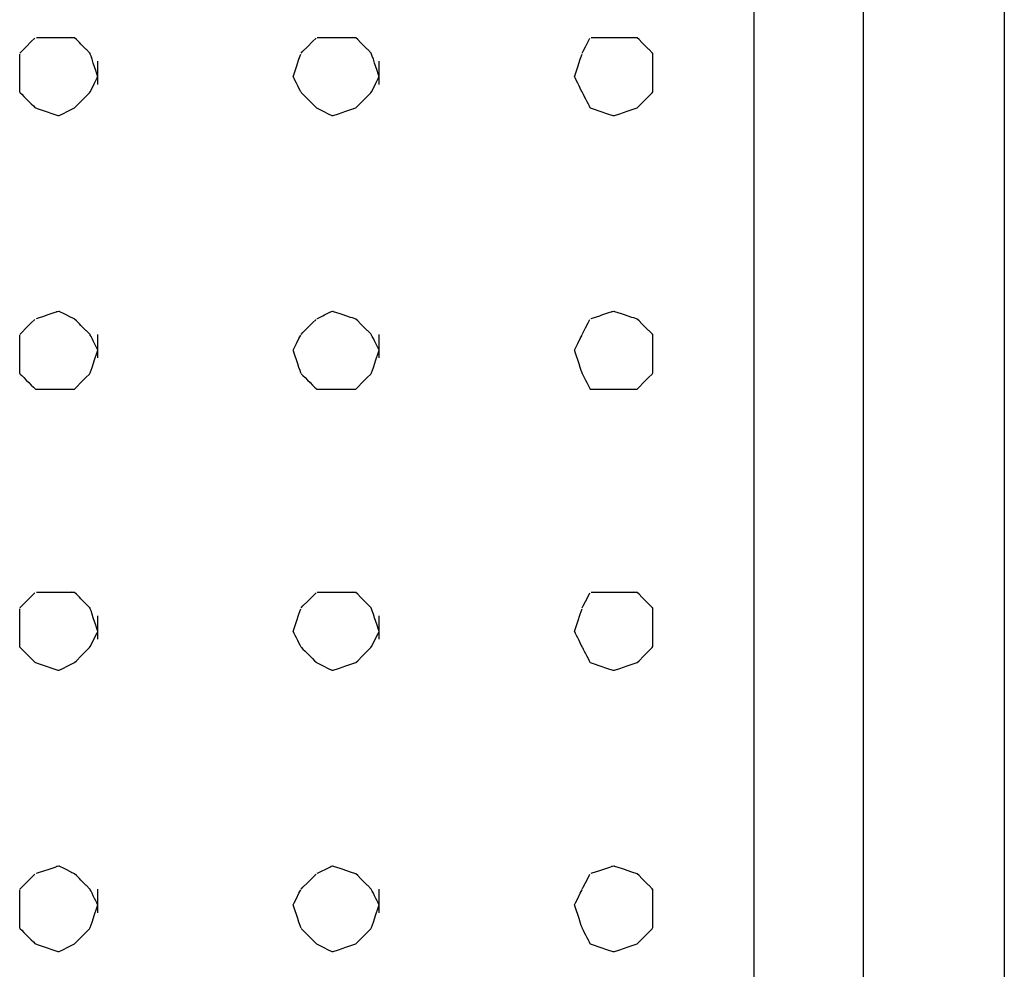
# Model space of a CAD drawing. Extents: x -9320 to 7972, y -5916 to 4429.
# Drawn here: x 4742 to 4920, y -3951 to -3780 of the extents above; entities that cross this region are included whole.
import ezdxf

# ---------------------------------------------------------------- set-up
doc = ezdxf.new("R2010")
doc.units = 0
doc.layers.get('0').update_dxf_attribs({"linetype": 'CONTINUOUS'})

msp = doc.modelspace()

# ---------------------------------------------------------------- linework, layer by layer
for p, q in [((4874.53, -3961.46), (4874.53, -3776.39)), ((4894.22, -3887.59), (4894.22, -3776.39)), ((4919.54, -3776.39), (4919.54, -3887.59)), ((4744.41, -3783.56), (4745.04, -3782.93)), ((4745.32, -3782.84), (4745.53, -3782.84)), ((4745.53, -3782.84), (4746.85, -3782.84)), ((4746.85, -3782.84), (4747.25, -3782.84)), ((4747.25, -3782.84), (4748.7, -3782.84)), ((4748.7, -3782.84), (4748.97, -3782.84)), ((4748.97, -3782.84), (4749.39, -3782.84)), ((4749.39, -3782.84), (4749.48, -3782.84)), ((4749.48, -3782.84), (4750.25, -3782.84)), ((4750.25, -3782.84), (4750.5, -3782.84)), ((4750.5, -3782.84), (4751.52, -3782.84)), ((4751.52, -3782.84), (4751.73, -3782.84)), ((4752.2, -3782.87), (4751.73, -3782.84)), ((4751.73, -3782.84), (4752.17, -3782.84)), ((4752.2, -3782.87), (4752.17, -3782.84)), ((4752.52, -3783.19), (4752.2, -3782.87)), ((4753.06, -3783.73), (4752.52, -3783.19)), ((4795.04, -3783.56), (4795.67, -3782.93)), ((4795.89, -3782.84), (4796.03, -3782.84)), ((4796.03, -3782.84), (4796.91, -3782.84)), ((4796.91, -3782.84), (4797.18, -3782.84)), ((4797.18, -3782.84), (4798.14, -3782.84)), ((4798.14, -3782.84), (4798.32, -3782.84)), ((4798.32, -3782.84), (4798.63, -3782.84)), ((4798.63, -3782.84), (4798.76, -3782.84)), ((4798.76, -3782.84), (4799.92, -3782.84)), ((4799.92, -3782.84), (4800.3, -3782.84)), ((4800.3, -3782.84), (4801.82, -3782.84)), ((4801.82, -3782.84), (4802.14, -3782.84)), ((4802.83, -3782.87), (4802.14, -3782.84)), ((4802.14, -3782.84), (4802.8, -3782.84)), ((4802.83, -3782.87), (4802.8, -3782.84)), ((4803.16, -3783.19), (4802.83, -3782.87)), ((4803.69, -3783.73), (4803.16, -3783.19)), ((4844.63, -3783.56), (4844.95, -3782.93)), ((4845.18, -3782.84), (4845.39, -3782.84)), ((4845.39, -3782.84), (4846.71, -3782.84)), ((4846.71, -3782.84), (4847.11, -3782.84)), ((4847.11, -3782.84), (4848.56, -3782.84)), ((4848.56, -3782.84), (4848.83, -3782.84)), ((4848.83, -3782.84), (4849.26, -3782.84)), ((4849.26, -3782.84), (4849.4, -3782.84)), ((4849.4, -3782.84), (4850.55, -3782.84)), ((4850.55, -3782.84), (4850.93, -3782.84)), ((4850.93, -3782.84), (4852.46, -3782.84)), ((4852.46, -3782.84), (4852.78, -3782.84)), ((4853.47, -3782.87), (4852.78, -3782.84)), ((4852.78, -3782.84), (4853.43, -3782.84)), ((4853.47, -3782.87), (4853.43, -3782.84)), ((4853.79, -3783.19), (4853.47, -3782.87)), ((4854.32, -3783.73), (4853.79, -3783.19)), ((4742.32, -3785.65), (4742.68, -3785.29)), ((4742.68, -3785.29), (4743.5, -3784.48)), ((4743.5, -3784.48), (4744.41, -3783.56)), ((4753.34, -3784.01), (4753.06, -3783.73)), ((4754.25, -3784.92), (4753.34, -3784.01)), ((4754.33, -3785), (4754.25, -3784.92)), ((4754.89, -3785.55), (4754.33, -3785)), ((4792.96, -3785.65), (4793.31, -3785.29)), ((4793.31, -3785.29), (4794.13, -3784.48)), ((4794.13, -3784.48), (4795.04, -3783.56)), ((4803.97, -3784.01), (4803.69, -3783.73)), ((4804.89, -3784.92), (4803.97, -3784.01)), ((4804.96, -3785), (4804.89, -3784.92)), ((4805.52, -3785.55), (4804.96, -3785)), ((4843.59, -3785.65), (4843.77, -3785.29)), ((4843.77, -3785.29), (4844.18, -3784.48)), ((4844.18, -3784.48), (4844.63, -3783.56)), ((4854.61, -3784.01), (4854.32, -3783.73)), ((4855.52, -3784.92), (4854.61, -3784.01)), ((4855.6, -3785), (4855.52, -3784.92)), ((4856.15, -3785.55), (4855.6, -3785)), ((4742.32, -3786.74), (4742.32, -3785.79)), ((4742.32, -3788.11), (4742.32, -3786.74)), ((4755.03, -3785.79), (4754.89, -3785.55)), ((4754.98, -3785.65), (4754.89, -3785.55)), ((4755.03, -3785.79), (4754.98, -3785.65)), ((4755.16, -3786.18), (4755.03, -3785.79)), ((4755.35, -3786.74), (4755.16, -3786.18)), ((4755.57, -3787.41), (4755.35, -3786.74)), ((4756.39, -3787.19), (4756.39, -3787.05)), ((4792.14, -3788.11), (4792.59, -3786.74)), ((4792.59, -3786.74), (4792.91, -3785.79)), ((4805.66, -3785.79), (4805.52, -3785.55)), ((4805.61, -3785.65), (4805.52, -3785.55)), ((4805.66, -3785.79), (4805.61, -3785.65)), ((4805.79, -3786.18), (4805.66, -3785.79)), ((4805.98, -3786.74), (4805.79, -3786.18)), ((4806.2, -3787.41), (4805.98, -3786.74)), ((4807.02, -3787.19), (4807.02, -3787.05)), ((4842.77, -3788.11), (4843.22, -3786.74)), ((4843.22, -3786.74), (4843.54, -3785.79)), ((4856.25, -3785.79), (4856.15, -3785.55)), ((4856.25, -3785.65), (4856.15, -3785.55)), ((4856.25, -3785.79), (4856.25, -3785.65)), ((4856.25, -3786.18), (4856.25, -3785.79)), ((4856.25, -3786.74), (4856.25, -3786.18)), ((4856.25, -3787.05), (4856.25, -3786.74)), ((4856.25, -3787.19), (4856.25, -3787.05)), ((4742.32, -3789.34), (4742.32, -3788.11)), ((4755.8, -3788.11), (4755.57, -3787.41)), ((4756.02, -3788.77), (4755.8, -3788.11)), ((4756.21, -3789.34), (4756.02, -3788.77)), ((4756.39, -3787.58), (4756.39, -3787.19)), ((4756.39, -3788.14), (4756.39, -3787.58)), ((4756.39, -3788.81), (4756.39, -3788.14)), ((4756.39, -3789.51), (4756.39, -3788.81)), ((4791.73, -3789.34), (4792.14, -3788.11)), ((4806.43, -3788.11), (4806.2, -3787.41)), ((4806.66, -3788.77), (4806.43, -3788.11)), ((4806.84, -3789.34), (4806.66, -3788.77)), ((4807.02, -3787.58), (4807.02, -3787.19)), ((4807.02, -3788.14), (4807.02, -3787.58)), ((4807.02, -3788.81), (4807.02, -3788.14)), ((4807.02, -3789.51), (4807.02, -3788.81)), ((4842.36, -3789.34), (4842.77, -3788.11)), ((4856.25, -3787.41), (4856.25, -3787.19)), ((4856.25, -3787.58), (4856.25, -3787.41)), ((4856.25, -3788.11), (4856.25, -3787.58)), ((4856.25, -3788.14), (4856.25, -3788.11)), ((4856.25, -3788.77), (4856.25, -3788.14)), ((4856.25, -3788.81), (4856.25, -3788.77)), ((4856.25, -3789.34), (4856.25, -3788.81)), ((4742.32, -3789.87), (4742.32, -3789.34)), ((4742.32, -3789.96), (4742.32, -3789.87)), ((4742.32, -3790.22), (4742.32, -3789.96)), ((4742.32, -3790.6), (4742.32, -3790.22)), ((4742.32, -3791.04), (4742.32, -3790.6)), ((4755.8, -3791.04), (4756.21, -3790.22)), ((4756.34, -3789.72), (4756.21, -3789.34)), ((4756.21, -3790.22), (4756.39, -3789.87)), ((4756.39, -3789.87), (4756.34, -3789.72)), ((4756.39, -3789.87), (4756.39, -3789.51)), ((4756.39, -3790.18), (4756.39, -3789.87)), ((4756.39, -3790.74), (4756.39, -3790.18)), ((4791.55, -3789.87), (4791.73, -3789.34)), ((4791.6, -3789.96), (4791.55, -3789.87)), ((4791.73, -3790.22), (4791.6, -3789.96)), ((4791.91, -3790.6), (4791.73, -3790.22)), ((4792.14, -3791.04), (4791.91, -3790.6)), ((4806.43, -3791.04), (4806.84, -3790.22)), ((4806.97, -3789.72), (4806.84, -3789.34)), ((4806.84, -3790.22), (4807.02, -3789.87)), ((4807.02, -3789.87), (4806.97, -3789.72)), ((4807.02, -3789.87), (4807.02, -3789.51)), ((4807.02, -3790.18), (4807.02, -3789.87)), ((4807.02, -3790.74), (4807.02, -3790.18)), ((4842.18, -3789.87), (4842.36, -3789.34)), ((4842.23, -3789.96), (4842.18, -3789.87)), ((4842.36, -3790.22), (4842.23, -3789.96)), ((4842.55, -3790.6), (4842.36, -3790.22)), ((4842.77, -3791.04), (4842.55, -3790.6)), ((4856.25, -3789.51), (4856.25, -3789.34)), ((4856.25, -3789.72), (4856.25, -3789.51)), ((4856.25, -3789.87), (4856.25, -3789.72)), ((4856.25, -3790.18), (4856.25, -3789.87)), ((4856.25, -3790.22), (4856.25, -3790.18)), ((4856.25, -3790.74), (4856.25, -3790.22)), ((4742.32, -3791.51), (4742.32, -3791.04)), ((4742.32, -3791.95), (4742.32, -3791.51)), ((4742.32, -3792.33), (4742.32, -3791.95)), ((4742.32, -3792.58), (4742.32, -3792.33)), ((4755.03, -3792.58), (4755.35, -3791.95)), ((4755.35, -3791.95), (4755.8, -3791.04)), ((4756.39, -3791.13), (4756.39, -3790.74)), ((4756.39, -3791.27), (4756.39, -3791.13)), ((4792.37, -3791.51), (4792.14, -3791.04)), ((4792.59, -3791.95), (4792.37, -3791.51)), ((4792.78, -3792.33), (4792.59, -3791.95)), ((4792.91, -3792.58), (4792.78, -3792.33)), ((4805.66, -3792.58), (4805.98, -3791.95)), ((4805.98, -3791.95), (4806.43, -3791.04)), ((4807.02, -3791.13), (4807.02, -3790.74)), ((4807.02, -3791.27), (4807.02, -3791.13)), ((4843, -3791.51), (4842.77, -3791.04)), ((4843.22, -3791.95), (4843, -3791.51)), ((4843.41, -3792.33), (4843.22, -3791.95)), ((4843.54, -3792.58), (4843.41, -3792.33)), ((4856.25, -3791.04), (4856.25, -3790.74)), ((4856.25, -3791.13), (4856.25, -3791.04)), ((4856.25, -3791.27), (4856.25, -3791.13)), ((4856.25, -3791.95), (4856.25, -3791.27)), ((4856.25, -3792.58), (4856.25, -3791.95)), ((4742.32, -3792.68), (4742.32, -3792.58)), ((4742.32, -3792.68), (4742.42, -3792.78)), ((4742.42, -3792.78), (4742.68, -3793.04)), ((4742.68, -3793.04), (4743.05, -3793.41)), ((4743.05, -3793.41), (4743.5, -3793.85)), ((4743.5, -3793.85), (4743.96, -3794.32)), ((4753.34, -3794.32), (4754.25, -3793.41)), ((4754.25, -3793.41), (4754.89, -3792.78)), ((4754.89, -3792.78), (4755.03, -3792.58)), ((4792.96, -3792.68), (4792.91, -3792.58)), ((4792.96, -3792.68), (4793.05, -3792.78)), ((4793.05, -3792.78), (4793.31, -3793.04)), ((4793.31, -3793.04), (4793.69, -3793.41)), ((4793.69, -3793.41), (4794.13, -3793.85)), ((4794.13, -3793.85), (4794.6, -3794.32)), ((4803.97, -3794.32), (4804.89, -3793.41)), ((4804.89, -3793.41), (4805.52, -3792.78)), ((4805.52, -3792.78), (4805.66, -3792.58)), ((4843.59, -3792.68), (4843.54, -3792.58)), ((4843.59, -3792.68), (4843.64, -3792.78)), ((4843.64, -3792.78), (4843.77, -3793.04)), ((4843.77, -3793.04), (4843.95, -3793.41)), ((4843.95, -3793.41), (4844.18, -3793.85)), ((4844.18, -3793.85), (4844.41, -3794.32)), ((4854.61, -3794.32), (4855.52, -3793.41)), ((4855.52, -3793.41), (4856.15, -3792.78)), ((4856.15, -3792.78), (4856.25, -3792.58)), ((4743.96, -3794.32), (4744.41, -3794.76)), ((4744.41, -3794.76), (4744.78, -3795.14)), ((4744.78, -3795.14), (4745.04, -3795.4)), ((4745.04, -3795.4), (4745.14, -3795.49)), ((4745.14, -3795.49), (4745.67, -3795.67)), ((4745.67, -3795.67), (4746.9, -3796.08)), ((4751, -3796.08), (4751.81, -3795.67)), ((4751.81, -3795.67), (4752.17, -3795.49)), ((4752.17, -3795.49), (4752.52, -3795.14)), ((4752.52, -3795.14), (4753.34, -3794.32)), ((4794.6, -3794.32), (4795.04, -3794.76)), ((4795.04, -3794.76), (4795.41, -3795.14)), ((4795.41, -3795.14), (4795.67, -3795.4)), ((4795.67, -3795.4), (4795.77, -3795.49)), ((4795.77, -3795.49), (4796.12, -3795.67)), ((4796.12, -3795.67), (4796.94, -3796.08)), ((4801.04, -3796.08), (4802.27, -3795.67)), ((4802.27, -3795.67), (4802.8, -3795.49)), ((4802.8, -3795.49), (4803.16, -3795.14)), ((4803.16, -3795.14), (4803.97, -3794.32)), ((4844.41, -3794.32), (4844.63, -3794.76)), ((4844.63, -3794.76), (4844.82, -3795.14)), ((4844.82, -3795.14), (4844.95, -3795.4)), ((4844.95, -3795.4), (4845, -3795.49)), ((4845, -3795.49), (4845.53, -3795.67)), ((4845.53, -3795.67), (4846.76, -3796.08)), ((4851.68, -3796.08), (4852.9, -3795.67)), ((4852.9, -3795.67), (4853.43, -3795.49)), ((4853.43, -3795.49), (4853.79, -3795.14)), ((4853.79, -3795.14), (4854.61, -3794.32)), ((4746.9, -3796.08), (4748.26, -3796.54)), ((4748.26, -3796.54), (4749.21, -3796.85)), ((4749.21, -3796.85), (4749.45, -3796.85)), ((4749.45, -3796.85), (4750.09, -3796.54)), ((4750.09, -3796.54), (4751, -3796.08)), ((4796.94, -3796.08), (4797.85, -3796.54)), ((4797.85, -3796.54), (4798.49, -3796.85)), ((4798.49, -3796.85), (4798.73, -3796.85)), ((4798.73, -3796.85), (4799.68, -3796.54)), ((4799.68, -3796.54), (4801.04, -3796.08)), ((4846.76, -3796.08), (4848.12, -3796.54)), ((4848.12, -3796.54), (4849.07, -3796.85)), ((4849.07, -3796.85), (4849.36, -3796.85)), ((4849.36, -3796.85), (4850.31, -3796.54)), ((4850.31, -3796.54), (4851.68, -3796.08)), ((4745.53, -3833.34), (4746.85, -3832.9)), ((4746.85, -3832.9), (4747.25, -3832.77)), ((4747.25, -3832.77), (4748.7, -3832.28)), ((4748.7, -3832.28), (4748.97, -3832.19)), ((4748.97, -3832.19), (4749.39, -3832.08)), ((4749.48, -3832.12), (4748.97, -3832.19)), ((4749.39, -3832.08), (4749.48, -3832.12)), ((4749.48, -3832.12), (4750.25, -3832.51)), ((4750.25, -3832.51), (4750.5, -3832.63)), ((4750.5, -3832.63), (4751.52, -3833.14)), ((4751.52, -3833.14), (4751.73, -3833.25)), ((4796.03, -3833.34), (4796.91, -3832.9)), ((4796.91, -3832.9), (4797.18, -3832.77)), ((4797.18, -3832.77), (4798.14, -3832.28)), ((4798.14, -3832.28), (4798.32, -3832.19)), ((4798.32, -3832.19), (4798.63, -3832.08)), ((4798.76, -3832.12), (4798.32, -3832.19)), ((4798.63, -3832.08), (4798.76, -3832.12)), ((4798.76, -3832.12), (4799.92, -3832.51)), ((4799.92, -3832.51), (4800.3, -3832.63)), ((4800.3, -3832.63), (4801.82, -3833.14)), ((4801.82, -3833.14), (4802.14, -3833.25)), ((4845.39, -3833.34), (4846.71, -3832.9)), ((4846.71, -3832.9), (4847.11, -3832.77)), ((4847.11, -3832.77), (4848.56, -3832.28)), ((4848.56, -3832.28), (4848.83, -3832.19)), ((4848.83, -3832.19), (4849.26, -3832.08)), ((4849.4, -3832.12), (4848.83, -3832.19)), ((4849.26, -3832.08), (4849.4, -3832.12)), ((4849.4, -3832.12), (4850.55, -3832.51)), ((4850.55, -3832.51), (4850.93, -3832.63)), ((4850.93, -3832.63), (4852.46, -3833.14)), ((4852.46, -3833.14), (4852.78, -3833.25)), ((4743.5, -3835.11), (4744.41, -3834.2)), ((4744.41, -3834.2), (4745.04, -3833.57)), ((4745.32, -3833.41), (4745.53, -3833.34)), ((4751.73, -3833.25), (4752.17, -3833.47)), ((4752.2, -3833.5), (4752.17, -3833.47)), ((4752.52, -3833.82), (4752.2, -3833.5)), ((4753.06, -3834.36), (4752.52, -3833.82)), ((4753.34, -3834.64), (4753.06, -3834.36)), ((4754.25, -3835.55), (4753.34, -3834.64)), ((4794.13, -3835.11), (4795.04, -3834.2)), ((4795.04, -3834.2), (4795.67, -3833.57)), ((4795.89, -3833.41), (4796.03, -3833.34)), ((4802.14, -3833.25), (4802.8, -3833.47)), ((4802.83, -3833.5), (4802.8, -3833.47)), ((4803.16, -3833.82), (4802.83, -3833.5)), ((4803.69, -3834.36), (4803.16, -3833.82)), ((4803.97, -3834.64), (4803.69, -3834.36)), ((4804.89, -3835.55), (4803.97, -3834.64)), ((4844.18, -3835.11), (4844.63, -3834.2)), ((4844.63, -3834.2), (4844.95, -3833.57)), ((4845.18, -3833.41), (4845.39, -3833.34)), ((4852.78, -3833.25), (4853.43, -3833.47)), ((4853.47, -3833.5), (4853.43, -3833.47)), ((4853.79, -3833.82), (4853.47, -3833.5)), ((4854.32, -3834.36), (4853.79, -3833.82)), ((4854.61, -3834.64), (4854.32, -3834.36)), ((4855.52, -3835.55), (4854.61, -3834.64)), ((4742.32, -3836.28), (4742.68, -3835.93)), ((4742.32, -3837.01), (4742.32, -3836.38)), ((4742.68, -3835.93), (4743.5, -3835.11)), ((4754.33, -3835.63), (4754.25, -3835.55)), ((4754.89, -3836.19), (4754.33, -3835.63)), ((4754.98, -3836.28), (4754.89, -3836.19)), ((4755.03, -3836.38), (4754.98, -3836.28)), ((4755.16, -3836.64), (4755.03, -3836.38)), ((4755.35, -3837.01), (4755.16, -3836.64)), ((4756.39, -3836.43), (4756.39, -3836.28)), ((4756.39, -3836.81), (4756.39, -3836.43)), ((4792.59, -3837.01), (4792.91, -3836.38)), ((4792.96, -3836.28), (4793.31, -3835.93)), ((4793.31, -3835.93), (4794.13, -3835.11)), ((4804.96, -3835.63), (4804.89, -3835.55)), ((4805.52, -3836.19), (4804.96, -3835.63)), ((4805.61, -3836.28), (4805.52, -3836.19)), ((4805.66, -3836.38), (4805.61, -3836.28)), ((4805.79, -3836.64), (4805.66, -3836.38)), ((4805.98, -3837.01), (4805.79, -3836.64)), ((4807.02, -3836.43), (4807.02, -3836.28)), ((4807.02, -3836.81), (4807.02, -3836.43)), ((4843.22, -3837.01), (4843.54, -3836.38)), ((4843.59, -3836.28), (4843.77, -3835.93)), ((4843.77, -3835.93), (4844.18, -3835.11)), ((4855.6, -3835.63), (4855.52, -3835.55)), ((4856.15, -3836.19), (4855.6, -3835.63)), ((4856.25, -3836.38), (4856.15, -3836.19)), ((4856.25, -3836.28), (4856.15, -3836.19)), ((4856.25, -3836.38), (4856.25, -3836.28)), ((4856.25, -3836.43), (4856.25, -3836.38)), ((4856.25, -3836.64), (4856.25, -3836.43)), ((4856.25, -3836.81), (4856.25, -3836.64)), ((4742.32, -3837.92), (4742.32, -3837.01)), ((4742.32, -3838.74), (4742.32, -3837.92)), ((4755.57, -3837.45), (4755.35, -3837.01)), ((4755.8, -3837.92), (4755.57, -3837.45)), ((4756.02, -3838.37), (4755.8, -3837.92)), ((4756.21, -3838.74), (4756.02, -3838.37)), ((4756.39, -3837.38), (4756.39, -3836.81)), ((4756.39, -3838.04), (4756.39, -3837.38)), ((4756.39, -3838.74), (4756.39, -3838.04)), ((4791.73, -3838.74), (4792.14, -3837.92)), ((4792.14, -3837.92), (4792.59, -3837.01)), ((4806.2, -3837.45), (4805.98, -3837.01)), ((4806.43, -3837.92), (4806.2, -3837.45)), ((4806.66, -3838.37), (4806.43, -3837.92)), ((4806.84, -3838.74), (4806.66, -3838.37)), ((4807.02, -3837.38), (4807.02, -3836.81)), ((4807.02, -3838.04), (4807.02, -3837.38)), ((4807.02, -3838.74), (4807.02, -3838.04)), ((4842.36, -3838.74), (4842.77, -3837.92)), ((4842.77, -3837.92), (4843.22, -3837.01)), ((4856.25, -3837.01), (4856.25, -3836.81)), ((4856.25, -3837.38), (4856.25, -3837.01)), ((4856.25, -3837.45), (4856.25, -3837.38)), ((4856.25, -3837.92), (4856.25, -3837.45)), ((4856.25, -3838.04), (4856.25, -3837.92)), ((4856.25, -3838.37), (4856.25, -3838.04)), ((4856.25, -3838.74), (4856.25, -3838.37)), ((4742.32, -3839.09), (4742.32, -3838.74)), ((4742.32, -3839.24), (4742.32, -3839.09)), ((4742.32, -3839.63), (4742.32, -3839.24)), ((4742.32, -3840.19), (4742.32, -3839.63)), ((4742.32, -3840.85), (4742.32, -3840.19)), ((4755.8, -3840.85), (4756.21, -3839.63)), ((4756.34, -3839), (4756.21, -3838.74)), ((4756.21, -3839.63), (4756.39, -3839.09)), ((4756.39, -3839.09), (4756.34, -3839)), ((4756.39, -3839.09), (4756.39, -3838.74)), ((4756.39, -3839.41), (4756.39, -3839.09)), ((4756.39, -3839.97), (4756.39, -3839.41)), ((4756.39, -3840.36), (4756.39, -3839.97)), ((4791.55, -3839.09), (4791.73, -3838.74)), ((4791.6, -3839.24), (4791.55, -3839.09)), ((4791.73, -3839.63), (4791.6, -3839.24)), ((4791.91, -3840.19), (4791.73, -3839.63)), ((4792.14, -3840.85), (4791.91, -3840.19)), ((4806.43, -3840.85), (4806.84, -3839.63)), ((4806.97, -3839), (4806.84, -3838.74)), ((4806.84, -3839.63), (4807.02, -3839.09)), ((4807.02, -3839.09), (4806.97, -3839)), ((4807.02, -3839.09), (4807.02, -3838.74)), ((4807.02, -3839.41), (4807.02, -3839.09)), ((4807.02, -3839.97), (4807.02, -3839.41)), ((4807.02, -3840.36), (4807.02, -3839.97)), ((4842.18, -3839.09), (4842.36, -3838.74)), ((4842.23, -3839.24), (4842.18, -3839.09)), ((4842.36, -3839.63), (4842.23, -3839.24)), ((4842.55, -3840.19), (4842.36, -3839.63)), ((4842.77, -3840.85), (4842.55, -3840.19)), ((4856.25, -3839), (4856.25, -3838.74)), ((4856.25, -3839.09), (4856.25, -3839)), ((4856.25, -3839.41), (4856.25, -3839.09)), ((4856.25, -3839.63), (4856.25, -3839.41)), ((4856.25, -3839.97), (4856.25, -3839.63)), ((4856.25, -3840.36), (4856.25, -3839.97)), ((4742.32, -3841.55), (4742.32, -3840.85)), ((4742.32, -3842.22), (4742.32, -3841.55)), ((4755.35, -3842.22), (4755.8, -3840.85)), ((4756.39, -3840.5), (4756.39, -3840.36)), ((4792.37, -3841.55), (4792.14, -3840.85)), ((4792.59, -3842.22), (4792.37, -3841.55)), ((4805.98, -3842.22), (4806.43, -3840.85)), ((4807.02, -3840.5), (4807.02, -3840.36)), ((4843, -3841.55), (4842.77, -3840.85)), ((4843.22, -3842.22), (4843, -3841.55)), ((4856.25, -3840.5), (4856.25, -3840.36)), ((4856.25, -3840.85), (4856.25, -3840.5)), ((4856.25, -3842.22), (4856.25, -3840.85)), ((4742.32, -3842.78), (4742.32, -3842.22)), ((4742.32, -3843.17), (4742.32, -3842.78)), ((4742.32, -3843.31), (4742.32, -3843.17)), ((4742.32, -3843.31), (4742.42, -3843.41)), ((4742.42, -3843.41), (4742.68, -3843.67)), ((4742.68, -3843.67), (4743.05, -3844.04)), ((4754.25, -3844.04), (4754.89, -3843.41)), ((4754.89, -3843.41), (4755.03, -3843.17)), ((4755.03, -3843.17), (4755.35, -3842.22)), ((4792.78, -3842.78), (4792.59, -3842.22)), ((4792.91, -3843.17), (4792.78, -3842.78)), ((4792.96, -3843.31), (4792.91, -3843.17)), ((4792.96, -3843.31), (4793.05, -3843.41)), ((4793.05, -3843.41), (4793.31, -3843.67)), ((4793.31, -3843.67), (4793.69, -3844.04)), ((4804.89, -3844.04), (4805.52, -3843.41)), ((4805.52, -3843.41), (4805.66, -3843.17)), ((4805.66, -3843.17), (4805.98, -3842.22)), ((4843.41, -3842.78), (4843.22, -3842.22)), ((4843.54, -3843.17), (4843.41, -3842.78)), ((4843.59, -3843.31), (4843.54, -3843.17)), ((4843.59, -3843.31), (4843.64, -3843.41)), ((4843.64, -3843.41), (4843.77, -3843.67)), ((4843.77, -3843.67), (4843.95, -3844.04)), ((4855.52, -3844.04), (4856.15, -3843.41)), ((4856.15, -3843.41), (4856.25, -3843.17)), ((4856.25, -3843.17), (4856.25, -3842.22)), ((4743.05, -3844.04), (4743.5, -3844.49)), ((4743.5, -3844.49), (4743.96, -3844.95)), ((4743.96, -3844.95), (4744.41, -3845.4)), ((4744.41, -3845.4), (4744.78, -3845.77)), ((4752.52, -3845.77), (4753.34, -3844.95)), ((4753.34, -3844.95), (4754.25, -3844.04)), ((4793.69, -3844.04), (4794.13, -3844.49)), ((4794.13, -3844.49), (4794.6, -3844.95)), ((4794.6, -3844.95), (4795.04, -3845.4)), ((4795.04, -3845.4), (4795.41, -3845.77)), ((4803.16, -3845.77), (4803.97, -3844.95)), ((4803.97, -3844.95), (4804.89, -3844.04)), ((4843.95, -3844.04), (4844.18, -3844.49)), ((4844.18, -3844.49), (4844.41, -3844.95)), ((4844.41, -3844.95), (4844.63, -3845.4)), ((4844.63, -3845.4), (4844.82, -3845.77)), ((4853.79, -3845.77), (4854.61, -3844.95)), ((4854.61, -3844.95), (4855.52, -3844.04)), ((4744.78, -3845.77), (4745.04, -3846.03)), ((4745.04, -3846.03), (4745.14, -3846.13)), ((4745.14, -3846.13), (4745.67, -3846.13)), ((4745.67, -3846.13), (4746.9, -3846.13)), ((4746.9, -3846.13), (4748.26, -3846.13)), ((4748.26, -3846.13), (4749.21, -3846.13)), ((4749.21, -3846.13), (4749.45, -3846.13)), ((4749.45, -3846.13), (4750.09, -3846.13)), ((4750.09, -3846.13), (4751, -3846.13)), ((4751, -3846.13), (4751.81, -3846.13)), ((4751.81, -3846.13), (4752.17, -3846.13)), ((4752.17, -3846.13), (4752.52, -3845.77)), ((4795.41, -3845.77), (4795.67, -3846.03)), ((4795.67, -3846.03), (4795.77, -3846.13)), ((4795.77, -3846.13), (4796.12, -3846.13)), ((4796.12, -3846.13), (4796.94, -3846.13)), ((4796.94, -3846.13), (4797.85, -3846.13)), ((4797.85, -3846.13), (4798.49, -3846.13)), ((4798.49, -3846.13), (4798.73, -3846.13)), ((4798.73, -3846.13), (4799.68, -3846.13)), ((4799.68, -3846.13), (4801.04, -3846.13)), ((4801.04, -3846.13), (4802.27, -3846.13)), ((4802.27, -3846.13), (4802.8, -3846.13)), ((4802.8, -3846.13), (4803.16, -3845.77)), ((4844.82, -3845.77), (4844.95, -3846.03)), ((4844.95, -3846.03), (4845, -3846.13)), ((4845, -3846.13), (4845.53, -3846.13)), ((4845.53, -3846.13), (4846.76, -3846.13)), ((4846.76, -3846.13), (4848.12, -3846.13)), ((4848.12, -3846.13), (4849.07, -3846.13)), ((4849.07, -3846.13), (4849.36, -3846.13)), ((4849.36, -3846.13), (4850.31, -3846.13)), ((4850.31, -3846.13), (4851.68, -3846.13)), ((4851.68, -3846.13), (4852.9, -3846.13)), ((4852.9, -3846.13), (4853.43, -3846.13)), ((4853.43, -3846.13), (4853.79, -3845.77)), ((4745.32, -3882.69), (4745.53, -3882.69)), ((4745.53, -3882.69), (4746.85, -3882.69)), ((4746.85, -3882.69), (4747.25, -3882.69)), ((4747.25, -3882.69), (4748.7, -3882.69)), ((4748.7, -3882.69), (4748.97, -3882.69)), ((4748.97, -3882.69), (4749.39, -3882.69)), ((4749.39, -3882.69), (4749.48, -3882.69)), ((4749.48, -3882.69), (4750.25, -3882.69)), ((4750.25, -3882.69), (4750.5, -3882.69)), ((4750.5, -3882.69), (4751.52, -3882.69)), ((4751.52, -3882.69), (4751.73, -3882.69)), ((4752.2, -3882.73), (4751.73, -3882.69)), ((4751.73, -3882.69), (4752.17, -3882.69)), ((4752.2, -3882.73), (4752.17, -3882.69)), ((4752.52, -3883.05), (4752.2, -3882.73)), ((4795.89, -3882.69), (4796.03, -3882.69)), ((4796.03, -3882.69), (4796.91, -3882.69)), ((4796.91, -3882.69), (4797.18, -3882.69)), ((4797.18, -3882.69), (4798.14, -3882.69)), ((4798.14, -3882.69), (4798.32, -3882.69)), ((4798.32, -3882.69), (4798.63, -3882.69)), ((4798.63, -3882.69), (4798.76, -3882.69)), ((4798.76, -3882.69), (4799.92, -3882.69)), ((4799.92, -3882.69), (4800.3, -3882.69)), ((4800.3, -3882.69), (4801.82, -3882.69)), ((4801.82, -3882.69), (4802.14, -3882.69)), ((4802.83, -3882.73), (4802.14, -3882.69)), ((4802.14, -3882.69), (4802.8, -3882.69)), ((4802.83, -3882.73), (4802.8, -3882.69)), ((4803.16, -3883.05), (4802.83, -3882.73)), ((4845.18, -3882.69), (4845.39, -3882.69)), ((4845.39, -3882.69), (4846.71, -3882.69)), ((4846.71, -3882.69), (4847.11, -3882.69)), ((4847.11, -3882.69), (4848.56, -3882.69)), ((4848.56, -3882.69), (4848.83, -3882.69)), ((4848.83, -3882.69), (4849.26, -3882.69)), ((4849.26, -3882.69), (4849.4, -3882.69)), ((4849.4, -3882.69), (4850.55, -3882.69)), ((4850.55, -3882.69), (4850.93, -3882.69)), ((4850.93, -3882.69), (4852.46, -3882.69)), ((4852.46, -3882.69), (4852.78, -3882.69)), ((4853.47, -3882.73), (4852.78, -3882.69)), ((4852.78, -3882.69), (4853.43, -3882.69)), ((4853.47, -3882.73), (4853.43, -3882.69)), ((4853.79, -3883.05), (4853.47, -3882.73)), ((4742.68, -3885.15), (4743.5, -3884.33)), ((4743.5, -3884.33), (4744.41, -3883.42)), ((4744.41, -3883.42), (4745.04, -3882.79)), ((4753.06, -3883.59), (4752.52, -3883.05)), ((4753.34, -3883.87), (4753.06, -3883.59)), ((4754.25, -3884.78), (4753.34, -3883.87)), ((4793.31, -3885.15), (4794.13, -3884.33)), ((4794.13, -3884.33), (4795.04, -3883.42)), ((4795.04, -3883.42), (4795.67, -3882.79)), ((4803.69, -3883.59), (4803.16, -3883.05)), ((4803.97, -3883.87), (4803.69, -3883.59)), ((4804.89, -3884.78), (4803.97, -3883.87)), ((4843.77, -3885.15), (4844.18, -3884.33)), ((4844.18, -3884.33), (4844.63, -3883.42)), ((4844.63, -3883.42), (4844.95, -3882.79)), ((4854.32, -3883.59), (4853.79, -3883.05)), ((4854.61, -3883.87), (4854.32, -3883.59)), ((4855.52, -3884.78), (4854.61, -3883.87)), ((4742.32, -3885.51), (4742.68, -3885.15)), ((4742.32, -3886.6), (4742.32, -3885.65)), ((4754.33, -3884.86), (4754.25, -3884.78)), ((4754.89, -3885.41), (4754.33, -3884.86)), ((4755.03, -3885.65), (4754.89, -3885.41)), ((4754.98, -3885.51), (4754.89, -3885.41)), ((4755.03, -3885.65), (4754.98, -3885.51)), ((4755.16, -3886.04), (4755.03, -3885.65)), ((4755.35, -3886.6), (4755.16, -3886.04)), ((4792.59, -3886.6), (4792.91, -3885.65)), ((4792.96, -3885.51), (4793.31, -3885.15)), ((4804.96, -3884.86), (4804.89, -3884.78)), ((4805.52, -3885.41), (4804.96, -3884.86)), ((4805.66, -3885.65), (4805.52, -3885.41)), ((4805.61, -3885.51), (4805.52, -3885.41)), ((4805.66, -3885.65), (4805.61, -3885.51)), ((4805.79, -3886.04), (4805.66, -3885.65)), ((4805.98, -3886.6), (4805.79, -3886.04)), ((4843.22, -3886.6), (4843.54, -3885.65)), ((4843.59, -3885.51), (4843.77, -3885.15)), ((4855.6, -3884.86), (4855.52, -3884.78)), ((4856.15, -3885.41), (4855.6, -3884.86)), ((4856.25, -3885.65), (4856.15, -3885.41)), ((4856.25, -3885.51), (4856.15, -3885.41)), ((4856.25, -3885.65), (4856.25, -3885.51)), ((4856.25, -3886.04), (4856.25, -3885.65)), ((4856.25, -3886.6), (4856.25, -3886.04)), ((4742.32, -3887.97), (4742.32, -3886.6)), ((4742.32, -3889.19), (4742.32, -3887.97)), ((4755.57, -3887.27), (4755.35, -3886.6)), ((4755.8, -3887.97), (4755.57, -3887.27)), ((4756.02, -3888.63), (4755.8, -3887.97)), ((4756.39, -3887.05), (4756.39, -3886.91)), ((4756.39, -3887.44), (4756.39, -3887.05)), ((4756.39, -3888), (4756.39, -3887.44)), ((4756.39, -3888.67), (4756.39, -3888)), ((4791.73, -3889.19), (4792.14, -3887.97)), ((4792.14, -3887.97), (4792.59, -3886.6)), ((4806.2, -3887.27), (4805.98, -3886.6)), ((4806.43, -3887.97), (4806.2, -3887.27)), ((4806.66, -3888.63), (4806.43, -3887.97)), ((4807.02, -3887.05), (4807.02, -3886.91)), ((4807.02, -3887.44), (4807.02, -3887.05)), ((4807.02, -3888), (4807.02, -3887.44)), ((4807.02, -3888.67), (4807.02, -3888)), ((4842.36, -3889.19), (4842.77, -3887.97)), ((4842.77, -3887.97), (4843.22, -3886.6)), ((4856.25, -3886.91), (4856.25, -3886.6)), ((4856.25, -3887.05), (4856.25, -3886.91)), ((4856.25, -3887.27), (4856.25, -3887.05)), ((4856.25, -3887.44), (4856.25, -3887.27)), ((4856.25, -3887.97), (4856.25, -3887.44)), ((4856.25, -3888), (4856.25, -3887.97)), ((4856.25, -3888.63), (4856.25, -3888)), ((4894.22, -4207.85), (4894.22, -3887.59)), ((4919.54, -3887.59), (4919.54, -4207.85)), ((4742.32, -3889.73), (4742.32, -3889.19)), ((4742.32, -3889.82), (4742.32, -3889.73)), ((4742.32, -3890.08), (4742.32, -3889.82)), ((4756.21, -3889.19), (4756.02, -3888.63)), ((4756.34, -3889.58), (4756.21, -3889.19)), ((4756.21, -3890.08), (4756.39, -3889.73)), ((4756.39, -3889.73), (4756.34, -3889.58)), ((4756.39, -3889.37), (4756.39, -3888.67)), ((4756.39, -3889.73), (4756.39, -3889.37)), ((4756.39, -3890.04), (4756.39, -3889.73)), ((4791.55, -3889.73), (4791.73, -3889.19)), ((4791.6, -3889.82), (4791.55, -3889.73)), ((4791.73, -3890.08), (4791.6, -3889.82)), ((4806.84, -3889.19), (4806.66, -3888.63)), ((4806.97, -3889.58), (4806.84, -3889.19)), ((4806.84, -3890.08), (4807.02, -3889.73)), ((4807.02, -3889.73), (4806.97, -3889.58)), ((4807.02, -3889.37), (4807.02, -3888.67)), ((4807.02, -3889.73), (4807.02, -3889.37)), ((4807.02, -3890.04), (4807.02, -3889.73)), ((4842.18, -3889.73), (4842.36, -3889.19)), ((4842.23, -3889.82), (4842.18, -3889.73)), ((4842.36, -3890.08), (4842.23, -3889.82)), ((4856.25, -3888.67), (4856.25, -3888.63)), ((4856.25, -3889.19), (4856.25, -3888.67)), ((4856.25, -3889.37), (4856.25, -3889.19)), ((4856.25, -3889.58), (4856.25, -3889.37)), ((4856.25, -3889.73), (4856.25, -3889.58)), ((4856.25, -3890.04), (4856.25, -3889.73)), ((4742.32, -3890.46), (4742.32, -3890.08)), ((4742.32, -3890.9), (4742.32, -3890.46)), ((4742.32, -3891.37), (4742.32, -3890.9)), ((4742.32, -3891.81), (4742.32, -3891.37)), ((4755.35, -3891.81), (4755.8, -3890.9)), ((4755.8, -3890.9), (4756.21, -3890.08)), ((4756.39, -3890.6), (4756.39, -3890.04)), ((4756.39, -3890.99), (4756.39, -3890.6)), ((4756.39, -3891.13), (4756.39, -3890.99)), ((4791.91, -3890.46), (4791.73, -3890.08)), ((4792.14, -3890.9), (4791.91, -3890.46)), ((4792.37, -3891.37), (4792.14, -3890.9)), ((4792.59, -3891.81), (4792.37, -3891.37)), ((4805.98, -3891.81), (4806.43, -3890.9)), ((4806.43, -3890.9), (4806.84, -3890.08)), ((4807.02, -3890.6), (4807.02, -3890.04)), ((4807.02, -3890.99), (4807.02, -3890.6)), ((4807.02, -3891.13), (4807.02, -3890.99)), ((4842.55, -3890.46), (4842.36, -3890.08)), ((4842.77, -3890.9), (4842.55, -3890.46)), ((4843, -3891.37), (4842.77, -3890.9)), ((4843.22, -3891.81), (4843, -3891.37)), ((4856.25, -3890.08), (4856.25, -3890.04)), ((4856.25, -3890.6), (4856.25, -3890.08)), ((4856.25, -3890.9), (4856.25, -3890.6)), ((4856.25, -3890.99), (4856.25, -3890.9)), ((4856.25, -3891.13), (4856.25, -3890.99)), ((4856.25, -3891.81), (4856.25, -3891.13)), ((4742.32, -3892.19), (4742.32, -3891.81)), ((4742.32, -3892.44), (4742.32, -3892.19)), ((4742.32, -3892.54), (4742.32, -3892.44)), ((4742.32, -3892.54), (4742.42, -3892.64)), ((4742.42, -3892.64), (4742.68, -3892.9)), ((4742.68, -3892.9), (4743.05, -3893.27)), ((4743.05, -3893.27), (4743.5, -3893.71)), ((4753.34, -3894.18), (4754.25, -3893.27)), ((4754.25, -3893.27), (4754.89, -3892.64)), ((4754.89, -3892.64), (4755.03, -3892.44)), ((4755.03, -3892.44), (4755.35, -3891.81)), ((4792.78, -3892.19), (4792.59, -3891.81)), ((4792.91, -3892.44), (4792.78, -3892.19)), ((4792.96, -3892.54), (4792.91, -3892.44)), ((4792.96, -3892.54), (4793.05, -3892.64)), ((4793.05, -3892.64), (4793.31, -3892.9)), ((4793.31, -3892.9), (4793.69, -3893.27)), ((4793.69, -3893.27), (4794.13, -3893.71)), ((4803.97, -3894.18), (4804.89, -3893.27)), ((4804.89, -3893.27), (4805.52, -3892.64)), ((4805.52, -3892.64), (4805.66, -3892.44)), ((4805.66, -3892.44), (4805.98, -3891.81)), ((4843.41, -3892.19), (4843.22, -3891.81)), ((4843.54, -3892.44), (4843.41, -3892.19)), ((4843.59, -3892.54), (4843.54, -3892.44)), ((4843.59, -3892.54), (4843.64, -3892.64)), ((4843.64, -3892.64), (4843.77, -3892.9)), ((4843.77, -3892.9), (4843.95, -3893.27)), ((4843.95, -3893.27), (4844.18, -3893.71)), ((4854.61, -3894.18), (4855.52, -3893.27)), ((4855.52, -3893.27), (4856.15, -3892.64)), ((4856.15, -3892.64), (4856.25, -3892.44)), ((4856.25, -3892.44), (4856.25, -3891.81)), ((4743.5, -3893.71), (4743.96, -3894.18)), ((4743.96, -3894.18), (4744.41, -3894.62)), ((4744.41, -3894.62), (4744.78, -3895)), ((4744.78, -3895), (4745.04, -3895.26)), ((4752.17, -3895.35), (4752.52, -3895)), ((4752.52, -3895), (4753.34, -3894.18)), ((4794.13, -3893.71), (4794.6, -3894.18)), ((4794.6, -3894.18), (4795.04, -3894.62)), ((4795.04, -3894.62), (4795.41, -3895)), ((4795.41, -3895), (4795.67, -3895.26)), ((4802.8, -3895.35), (4803.16, -3895)), ((4803.16, -3895), (4803.97, -3894.18)), ((4844.18, -3893.71), (4844.41, -3894.18)), ((4844.41, -3894.18), (4844.63, -3894.62)), ((4844.63, -3894.62), (4844.82, -3895)), ((4844.82, -3895), (4844.95, -3895.26)), ((4853.43, -3895.35), (4853.79, -3895)), ((4853.79, -3895), (4854.61, -3894.18)), ((4745.04, -3895.26), (4745.14, -3895.35)), ((4745.14, -3895.35), (4745.67, -3895.53)), ((4745.67, -3895.53), (4746.9, -3895.94)), ((4746.9, -3895.94), (4748.26, -3896.4)), ((4748.26, -3896.4), (4749.21, -3896.71)), ((4749.21, -3896.71), (4749.45, -3896.71)), ((4749.45, -3896.71), (4750.09, -3896.4)), ((4750.09, -3896.4), (4751, -3895.94)), ((4751, -3895.94), (4751.81, -3895.53)), ((4751.81, -3895.53), (4752.17, -3895.35)), ((4795.67, -3895.26), (4795.77, -3895.35)), ((4795.77, -3895.35), (4796.12, -3895.53)), ((4796.12, -3895.53), (4796.94, -3895.94)), ((4796.94, -3895.94), (4797.85, -3896.4)), ((4797.85, -3896.4), (4798.49, -3896.71)), ((4798.49, -3896.71), (4798.73, -3896.71)), ((4798.73, -3896.71), (4799.68, -3896.4)), ((4799.68, -3896.4), (4801.04, -3895.94)), ((4801.04, -3895.94), (4802.27, -3895.53)), ((4802.27, -3895.53), (4802.8, -3895.35)), ((4844.95, -3895.26), (4845, -3895.35)), ((4845, -3895.35), (4845.53, -3895.53)), ((4845.53, -3895.53), (4846.76, -3895.94)), ((4846.76, -3895.94), (4848.12, -3896.4)), ((4848.12, -3896.4), (4849.07, -3896.71)), ((4849.07, -3896.71), (4849.36, -3896.71)), ((4849.36, -3896.71), (4850.31, -3896.4)), ((4850.31, -3896.4), (4851.68, -3895.94)), ((4851.68, -3895.94), (4852.9, -3895.53)), ((4852.9, -3895.53), (4853.43, -3895.35)), ((4747.25, -3932.62), (4748.7, -3932.14)), ((4748.7, -3932.14), (4748.97, -3932.05)), ((4748.97, -3932.05), (4749.39, -3931.93)), ((4749.48, -3931.98), (4748.97, -3932.05)), ((4749.39, -3931.93), (4749.48, -3931.98)), ((4749.48, -3931.98), (4750.25, -3932.36)), ((4750.25, -3932.36), (4750.5, -3932.49)), ((4797.18, -3932.62), (4798.14, -3932.14)), ((4798.14, -3932.14), (4798.32, -3932.05)), ((4798.32, -3932.05), (4798.63, -3931.93)), ((4798.76, -3931.98), (4798.32, -3932.05)), ((4798.63, -3931.93), (4798.76, -3931.98)), ((4798.76, -3931.98), (4799.92, -3932.36)), ((4799.92, -3932.36), (4800.3, -3932.49)), ((4847.11, -3932.62), (4848.56, -3932.14)), ((4848.56, -3932.14), (4848.83, -3932.05)), ((4848.83, -3932.05), (4849.26, -3931.93)), ((4849.4, -3931.98), (4848.83, -3932.05)), ((4849.26, -3931.93), (4849.4, -3931.98)), ((4849.4, -3931.98), (4850.55, -3932.36)), ((4850.55, -3932.36), (4850.93, -3932.49)), ((4743.5, -3934.97), (4744.41, -3934.06)), ((4744.41, -3934.06), (4745.04, -3933.42)), ((4745.32, -3933.27), (4745.53, -3933.2)), ((4745.53, -3933.2), (4746.85, -3932.75)), ((4746.85, -3932.75), (4747.25, -3932.62)), ((4750.5, -3932.49), (4751.52, -3933)), ((4751.52, -3933), (4751.73, -3933.11)), ((4751.73, -3933.11), (4752.17, -3933.33)), ((4752.2, -3933.36), (4752.17, -3933.33)), ((4752.52, -3933.68), (4752.2, -3933.36)), ((4753.06, -3934.22), (4752.52, -3933.68)), ((4794.13, -3934.97), (4795.04, -3934.06)), ((4795.04, -3934.06), (4795.67, -3933.42)), ((4795.89, -3933.27), (4796.03, -3933.2)), ((4796.03, -3933.2), (4796.91, -3932.75)), ((4796.91, -3932.75), (4797.18, -3932.62)), ((4800.3, -3932.49), (4801.82, -3933)), ((4801.82, -3933), (4802.14, -3933.11)), ((4802.14, -3933.11), (4802.8, -3933.33)), ((4802.83, -3933.36), (4802.8, -3933.33)), ((4803.16, -3933.68), (4802.83, -3933.36)), ((4803.69, -3934.22), (4803.16, -3933.68)), ((4844.18, -3934.97), (4844.63, -3934.06)), ((4844.63, -3934.06), (4844.95, -3933.42)), ((4845.18, -3933.27), (4845.39, -3933.2)), ((4845.39, -3933.2), (4846.71, -3932.75)), ((4846.71, -3932.75), (4847.11, -3932.62)), ((4850.93, -3932.49), (4852.46, -3933)), ((4852.46, -3933), (4852.78, -3933.11)), ((4852.78, -3933.11), (4853.43, -3933.33)), ((4853.47, -3933.36), (4853.43, -3933.33)), ((4853.79, -3933.68), (4853.47, -3933.36)), ((4854.32, -3934.22), (4853.79, -3933.68)), ((4742.32, -3936.14), (4742.68, -3935.79)), ((4742.68, -3935.79), (4743.5, -3934.97)), ((4753.34, -3934.5), (4753.06, -3934.22)), ((4754.25, -3935.41), (4753.34, -3934.5)), ((4754.33, -3935.49), (4754.25, -3935.41)), ((4754.89, -3936.04), (4754.33, -3935.49)), ((4792.96, -3936.14), (4793.31, -3935.79)), ((4793.31, -3935.79), (4794.13, -3934.97)), ((4803.97, -3934.5), (4803.69, -3934.22)), ((4804.89, -3935.41), (4803.97, -3934.5)), ((4804.96, -3935.49), (4804.89, -3935.41)), ((4805.52, -3936.04), (4804.96, -3935.49)), ((4843.59, -3936.14), (4843.77, -3935.79)), ((4843.77, -3935.79), (4844.18, -3934.97)), ((4854.61, -3934.5), (4854.32, -3934.22)), ((4855.52, -3935.41), (4854.61, -3934.5)), ((4855.6, -3935.49), (4855.52, -3935.41)), ((4856.15, -3936.04), (4855.6, -3935.49)), ((4742.32, -3936.87), (4742.32, -3936.24)), ((4742.32, -3937.78), (4742.32, -3936.87)), ((4754.98, -3936.14), (4754.89, -3936.04)), ((4755.03, -3936.24), (4754.98, -3936.14)), ((4755.16, -3936.5), (4755.03, -3936.24)), ((4755.35, -3936.87), (4755.16, -3936.5)), ((4755.57, -3937.31), (4755.35, -3936.87)), ((4755.8, -3937.78), (4755.57, -3937.31)), ((4756.39, -3936.29), (4756.39, -3936.14)), ((4756.39, -3936.67), (4756.39, -3936.29)), ((4756.39, -3937.23), (4756.39, -3936.67)), ((4756.39, -3937.9), (4756.39, -3937.23)), ((4792.14, -3937.78), (4792.59, -3936.87)), ((4792.59, -3936.87), (4792.91, -3936.24)), ((4805.61, -3936.14), (4805.52, -3936.04)), ((4805.66, -3936.24), (4805.61, -3936.14)), ((4805.79, -3936.5), (4805.66, -3936.24)), ((4805.98, -3936.87), (4805.79, -3936.5)), ((4806.2, -3937.31), (4805.98, -3936.87)), ((4806.43, -3937.78), (4806.2, -3937.31)), ((4807.02, -3936.29), (4807.02, -3936.14)), ((4807.02, -3936.67), (4807.02, -3936.29)), ((4807.02, -3937.23), (4807.02, -3936.67)), ((4807.02, -3937.9), (4807.02, -3937.23)), ((4842.77, -3937.78), (4843.22, -3936.87)), ((4843.22, -3936.87), (4843.54, -3936.24)), ((4856.25, -3936.24), (4856.15, -3936.04)), ((4856.25, -3936.14), (4856.15, -3936.04)), ((4856.25, -3936.24), (4856.25, -3936.14)), ((4856.25, -3936.29), (4856.25, -3936.24)), ((4856.25, -3936.5), (4856.25, -3936.29)), ((4856.25, -3936.67), (4856.25, -3936.5)), ((4856.25, -3936.87), (4856.25, -3936.67)), ((4856.25, -3937.23), (4856.25, -3936.87)), ((4856.25, -3937.31), (4856.25, -3937.23)), ((4856.25, -3937.78), (4856.25, -3937.31)), ((4742.32, -3938.6), (4742.32, -3937.78)), ((4742.32, -3938.95), (4742.32, -3938.6)), ((4742.32, -3939.1), (4742.32, -3938.95)), ((4742.32, -3939.49), (4742.32, -3939.1)), ((4742.32, -3940.05), (4742.32, -3939.49)), ((4756.02, -3938.22), (4755.8, -3937.78)), ((4755.8, -3940.71), (4756.21, -3939.49)), ((4756.21, -3938.6), (4756.02, -3938.22)), ((4756.34, -3938.86), (4756.21, -3938.6)), ((4756.21, -3939.49), (4756.39, -3938.95)), ((4756.39, -3938.95), (4756.34, -3938.86)), ((4756.39, -3938.6), (4756.39, -3937.9)), ((4756.39, -3938.95), (4756.39, -3938.6)), ((4756.39, -3939.27), (4756.39, -3938.95)), ((4756.39, -3939.83), (4756.39, -3939.27)), ((4791.55, -3938.95), (4791.73, -3938.6)), ((4791.6, -3939.1), (4791.55, -3938.95)), ((4791.73, -3939.49), (4791.6, -3939.1)), ((4791.73, -3938.6), (4792.14, -3937.78)), ((4791.91, -3940.05), (4791.73, -3939.49)), ((4806.66, -3938.22), (4806.43, -3937.78)), ((4806.43, -3940.71), (4806.84, -3939.49)), ((4806.84, -3938.6), (4806.66, -3938.22)), ((4806.97, -3938.86), (4806.84, -3938.6)), ((4806.84, -3939.49), (4807.02, -3938.95)), ((4807.02, -3938.95), (4806.97, -3938.86)), ((4807.02, -3938.6), (4807.02, -3937.9)), ((4807.02, -3938.95), (4807.02, -3938.6)), ((4807.02, -3939.27), (4807.02, -3938.95)), ((4807.02, -3939.83), (4807.02, -3939.27)), ((4842.18, -3938.95), (4842.36, -3938.6)), ((4842.23, -3939.1), (4842.18, -3938.95)), ((4842.36, -3939.49), (4842.23, -3939.1)), ((4842.36, -3938.6), (4842.77, -3937.78)), ((4842.55, -3940.05), (4842.36, -3939.49)), ((4856.25, -3937.9), (4856.25, -3937.78)), ((4856.25, -3938.22), (4856.25, -3937.9)), ((4856.25, -3938.6), (4856.25, -3938.22)), ((4856.25, -3938.86), (4856.25, -3938.6)), ((4856.25, -3938.95), (4856.25, -3938.86)), ((4856.25, -3939.27), (4856.25, -3938.95)), ((4856.25, -3939.49), (4856.25, -3939.27)), ((4856.25, -3939.83), (4856.25, -3939.49)), ((4742.32, -3940.71), (4742.32, -3940.05)), ((4742.32, -3941.41), (4742.32, -3940.71)), ((4755.35, -3942.08), (4755.8, -3940.71)), ((4756.39, -3940.22), (4756.39, -3939.83)), ((4756.39, -3940.36), (4756.39, -3940.22)), ((4792.14, -3940.71), (4791.91, -3940.05)), ((4792.37, -3941.41), (4792.14, -3940.71)), ((4805.98, -3942.08), (4806.43, -3940.71)), ((4807.02, -3940.22), (4807.02, -3939.83)), ((4807.02, -3940.36), (4807.02, -3940.22)), ((4842.77, -3940.71), (4842.55, -3940.05)), ((4843, -3941.41), (4842.77, -3940.71)), ((4856.25, -3940.22), (4856.25, -3939.83)), ((4856.25, -3940.36), (4856.25, -3940.22)), ((4856.25, -3940.71), (4856.25, -3940.36)), ((4856.25, -3942.08), (4856.25, -3940.71)), ((4742.32, -3942.08), (4742.32, -3941.41)), ((4742.32, -3942.64), (4742.32, -3942.08)), ((4742.32, -3943.02), (4742.32, -3942.64)), ((4742.32, -3943.17), (4742.32, -3943.02)), ((4754.89, -3943.26), (4755.03, -3943.02)), ((4755.03, -3943.02), (4755.35, -3942.08)), ((4792.59, -3942.08), (4792.37, -3941.41)), ((4792.78, -3942.64), (4792.59, -3942.08)), ((4792.91, -3943.02), (4792.78, -3942.64)), ((4792.96, -3943.17), (4792.91, -3943.02)), ((4805.52, -3943.26), (4805.66, -3943.02)), ((4805.66, -3943.02), (4805.98, -3942.08)), ((4843.22, -3942.08), (4843, -3941.41)), ((4843.41, -3942.64), (4843.22, -3942.08)), ((4843.54, -3943.02), (4843.41, -3942.64)), ((4843.59, -3943.17), (4843.54, -3943.02)), ((4856.15, -3943.26), (4856.25, -3943.02)), ((4856.25, -3943.02), (4856.25, -3942.08)), ((4742.32, -3943.17), (4742.42, -3943.26)), ((4742.42, -3943.26), (4742.68, -3943.52)), ((4742.68, -3943.52), (4743.05, -3943.9)), ((4743.05, -3943.9), (4743.5, -3944.34)), ((4743.5, -3944.34), (4743.96, -3944.81)), ((4753.34, -3944.81), (4754.25, -3943.9)), ((4754.25, -3943.9), (4754.89, -3943.26)), ((4792.96, -3943.17), (4793.05, -3943.26)), ((4793.05, -3943.26), (4793.31, -3943.52)), ((4793.31, -3943.52), (4793.69, -3943.9)), ((4793.69, -3943.9), (4794.13, -3944.34)), ((4794.13, -3944.34), (4794.6, -3944.81)), ((4803.97, -3944.81), (4804.89, -3943.9)), ((4804.89, -3943.9), (4805.52, -3943.26)), ((4843.59, -3943.17), (4843.64, -3943.26)), ((4843.64, -3943.26), (4843.77, -3943.52)), ((4843.77, -3943.52), (4843.95, -3943.9)), ((4843.95, -3943.9), (4844.18, -3944.34)), ((4844.18, -3944.34), (4844.41, -3944.81)), ((4854.61, -3944.81), (4855.52, -3943.9)), ((4855.52, -3943.9), (4856.15, -3943.26)), ((4743.96, -3944.81), (4744.41, -3945.26)), ((4744.41, -3945.26), (4744.78, -3945.63)), ((4744.78, -3945.63), (4745.04, -3945.89)), ((4745.04, -3945.89), (4745.14, -3945.99)), ((4745.14, -3945.99), (4745.67, -3946.16)), ((4745.67, -3946.16), (4746.9, -3946.57)), ((4746.9, -3946.57), (4748.26, -3947.03)), ((4750.09, -3947.03), (4751, -3946.57)), ((4751, -3946.57), (4751.81, -3946.16)), ((4751.81, -3946.16), (4752.17, -3945.99)), ((4752.17, -3945.99), (4752.52, -3945.63)), ((4752.52, -3945.63), (4753.34, -3944.81)), ((4794.6, -3944.81), (4795.04, -3945.26)), ((4795.04, -3945.26), (4795.41, -3945.63)), ((4795.41, -3945.63), (4795.67, -3945.89)), ((4795.67, -3945.89), (4795.77, -3945.99)), ((4795.77, -3945.99), (4796.12, -3946.16)), ((4796.12, -3946.16), (4796.94, -3946.57)), ((4796.94, -3946.57), (4797.85, -3947.03)), ((4799.68, -3947.03), (4801.04, -3946.57)), ((4801.04, -3946.57), (4802.27, -3946.16)), ((4802.27, -3946.16), (4802.8, -3945.99)), ((4802.8, -3945.99), (4803.16, -3945.63)), ((4803.16, -3945.63), (4803.97, -3944.81)), ((4844.41, -3944.81), (4844.63, -3945.26)), ((4844.63, -3945.26), (4844.82, -3945.63)), ((4844.82, -3945.63), (4844.95, -3945.89)), ((4844.95, -3945.89), (4845, -3945.99)), ((4845, -3945.99), (4845.53, -3946.16)), ((4845.53, -3946.16), (4846.76, -3946.57)), ((4846.76, -3946.57), (4848.12, -3947.03)), ((4850.31, -3947.03), (4851.68, -3946.57)), ((4851.68, -3946.57), (4852.9, -3946.16)), ((4852.9, -3946.16), (4853.43, -3945.99)), ((4853.43, -3945.99), (4853.79, -3945.63)), ((4853.79, -3945.63), (4854.61, -3944.81)), ((4748.26, -3947.03), (4749.21, -3947.34)), ((4749.21, -3947.34), (4749.45, -3947.34)), ((4749.45, -3947.34), (4750.09, -3947.03)), ((4797.85, -3947.03), (4798.49, -3947.34)), ((4798.49, -3947.34), (4798.73, -3947.34)), ((4798.73, -3947.34), (4799.68, -3947.03)), ((4848.12, -3947.03), (4849.07, -3947.34)), ((4849.07, -3947.34), (4849.36, -3947.34)), ((4849.36, -3947.34), (4850.31, -3947.03))]:
    msp.add_line(p, q)

doc.saveas('drawing.dxf')
